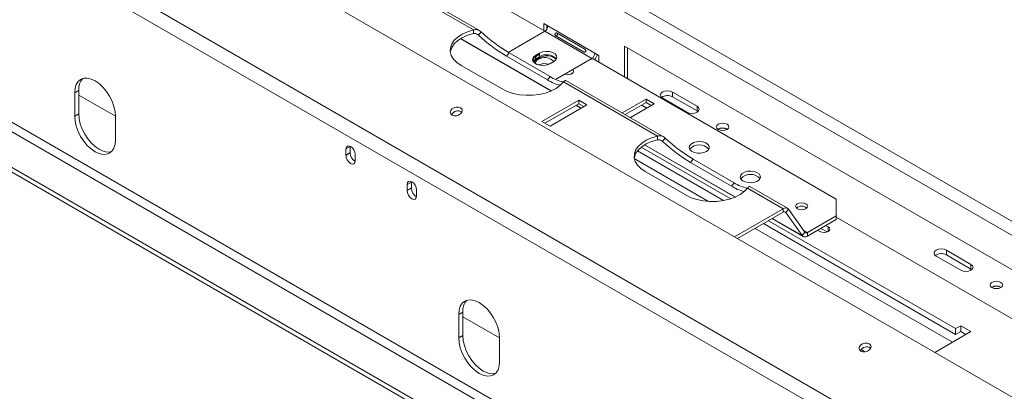
# Model space of a CAD drawing. Units: millimetres. Extents: x 103 to 5503, y 68 to 4133.
# Drawn here: x 3452 to 3939, y 1231 to 1415 of the extents above; entities that cross this region are included whole.
import ezdxf

# ---------------------------------------------------------------- set-up
doc = ezdxf.new("R2010")
doc.units = ezdxf.units.MM
doc.header["$LTSCALE"] = 20

msp = doc.modelspace()

# ---------------------------------------------------------------- linework, layer by layer
at = {"color": 7, "linetype": 'Continuous', "lineweight": 15}
for p, q in [((2916.392346, 1907.8564002), (4286.9673184, 1116.6403101)), ((2913.3618884, 1902.6074936), (4283.9368608, 1111.3914035)), ((4205.8503374, 1076.6652428), (2850.9933386, 1858.8075399)), ((4173.0025626, 1043.102369), (2812.0846484, 1828.743558)), ((4170.0077393, 1036.8665351), (2809.0898251, 1822.5077241)), ((4130.995648, 965.5263452), (2844.0613062, 1708.457727)), ((4115.8433598, 956.7791154), (2828.9090181, 1699.7104972)), ((4115.8433598, 954.4461417), (2828.9090181, 1697.3775235)), ((3640.1625266, 1450.7764705), (3711.8803622, 1409.3746453)), ((3630.0788365, 1436.8090311), (3676.5714888, 1409.9693942)), ((3679.5966844, 1409.6721079), (3631.3455106, 1437.5269176)), ((3711.2813833, 1413.1078238), (3713.3016884, 1411.9415265)), ((3711.2813833, 1409.7204285), (3711.2813833, 1413.1078238)), ((3712.7966121, 1410.3457802), (3712.7966121, 1412.2331009)), ((3736.5351969, 1398.5291076), (3713.3016884, 1411.9415265)), ((3676.5714888, 1409.9693942), (3676.5714888, 1408.2196639)), ((3679.1010131, 1407.3996001), (3680.4132398, 1409.0319975)), ((3693.7337283, 1398.8954533), (3711.7864596, 1409.3170732)), ((3711.7864596, 1409.3170732), (3735.0199681, 1395.9046543)), ((3717.2212012, 1407.0764431), (3730.8582606, 1399.2039364)), ((3731.5967942, 1400.4831141), (3717.9597348, 1408.3556209)), ((3670.0897653, 1405.6524936), (3714.8977799, 1379.7853774)), ((3751.1824088, 1386.6860567), (3751.1824088, 1402.0299426)), ((3751.1824088, 1402.0299426), (4077.4616807, 1213.6729282)), ((3692.8906305, 1396.9887517), (3694.2028571, 1398.6211492)), ((3713.0936814, 1385.3257787), (3692.8906305, 1396.9887517)), ((3714.405908, 1386.9581762), (3694.2028571, 1398.6211492)), ((3707.2407731, 1397.3625259), (3709.2610782, 1398.5288232)), ((3707.2407731, 1395.6127956), (3707.2407731, 1397.3625259)), ((3707.2407731, 1395.6127956), (3709.2610782, 1396.7790929)), ((3709.2610782, 1397.9455798), (3707.3376708, 1396.8352203)), ((3707.3376708, 1395.08549), (3707.3376708, 1396.8352203)), ((3709.2610782, 1396.7790929), (3709.2610782, 1398.5288232)), ((3736.5351969, 1398.5291076), (3738.555502, 1397.3628102)), ((3738.555502, 1397.3628102), (3738.555502, 1393.9754149)), ((3752.6976376, 1385.8113338), (3752.6976376, 1401.1552196)), ((3670.4671029, 1392.4646386), (3690.6701538, 1380.8016655)), ((3709.3579759, 1396.2517873), (3707.3376708, 1395.08549)), ((3716.332146, 1394.4467826), (3714.3118409, 1393.2804853)), ((3735.0199681, 1395.9046543), (3717.0767659, 1385.5462641)), ((3735.621942, 1395.668923), (3855.8300949, 1326.2742335)), ((3713.0936814, 1385.3257787), (3714.405908, 1386.9581762)), ((3725.7285004, 1388.7910738), (3724.4359001, 1388.0448716)), ((3720.9925655, 1384.3256525), (3767.4852178, 1357.4860156)), ((3770.5104134, 1357.1887293), (3722.2592396, 1385.043539)), ((3481.4675618, 1380.1507234), (3479.4472568, 1378.9844261)), ((3479.4472568, 1378.9844261), (3479.4472568, 1367.3195574)), ((3481.4675618, 1380.1507234), (3481.4675618, 1368.4858547)), ((3499.6503076, 1367.3153868), (3481.4675618, 1377.8120625)), ((3774.9028541, 1379.2735929), (3787.0246847, 1372.2758091)), ((3774.9028541, 1376.9406192), (3774.9028541, 1379.2735929)), ((3728.5815272, 1375.2794489), (3710.3681284, 1364.7650776)), ((3728.5815272, 1373.5297186), (3711.8836035, 1363.8902125)), ((3714.4087386, 1362.432483), (3732.6221374, 1372.9468543)), ((3727.1578, 1372.7078184), (3729.6829351, 1371.2500889)), ((3732.6221374, 1372.9468543), (3728.5815272, 1375.2794489)), ((3728.5815272, 1373.5297186), (3728.5815272, 1375.2794489)), ((3731.1066623, 1372.0719892), (3728.5815272, 1373.5297186)), ((3761.8859082, 1375.8418689), (3750.0423176, 1369.0047095)), ((3761.8859082, 1374.0921385), (3751.5577927, 1368.1298443)), ((3754.0829277, 1366.6721149), (3765.9265184, 1373.5092742)), ((3759.7645879, 1372.8675264), (3762.2897229, 1371.4097969)), ((3765.9265184, 1373.5092742), (3761.8859082, 1375.8418689)), ((3761.8859082, 1374.0921385), (3761.8859082, 1375.8418689)), ((3764.4110433, 1372.6344091), (3761.8859082, 1374.0921385)), ((3781.973922, 1369.3600659), (3769.8520914, 1376.3578497)), ((3787.0246847, 1369.9428354), (3774.9028541, 1376.9406192)), ((3481.4675618, 1368.4858547), (3479.4472568, 1367.3195574)), ((3787.0246847, 1369.9428354), (3787.0246847, 1372.2758091)), ((3787.4441535, 1369.6514506), (3787.0246847, 1369.9428354)), ((3499.6503076, 1355.6565844), (3499.6503076, 1367.3214531)), ((3710.3681284, 1364.7650776), (3714.4087386, 1362.432483)), ((3761.0034943, 1353.169115), (3805.8115089, 1327.3019988)), ((3767.4852178, 1357.4860156), (3767.4852178, 1355.7362853)), ((3770.0147421, 1354.9162215), (3771.3269688, 1356.5486189)), ((3615.5653121, 1352.3134321), (3613.545007, 1351.1471348)), ((3613.545007, 1351.1471348), (3613.545007, 1348.2309176)), ((3615.5653121, 1349.3972149), (3613.545007, 1348.2309176)), ((3615.5688223, 1349.2493777), (3613.5485172, 1348.0830804)), ((3615.5780381, 1352.583436), (3615.5653121, 1352.3134321)), ((3615.5653121, 1352.3134321), (3615.5653121, 1349.3972149)), ((3618.0906935, 1345.6067487), (3618.0906935, 1348.5229659)), ((3800.1454397, 1325.6465882), (3757.5818338, 1350.2180348)), ((3803.6940336, 1326.5142457), (3759.4297848, 1352.0674526)), ((3783.8043595, 1344.5053731), (3785.1165861, 1346.1377706)), ((3804.0074104, 1332.8424001), (3783.8043595, 1344.5053731)), ((3805.319637, 1334.4747976), (3785.1165861, 1346.1377706)), ((3761.3808319, 1339.9812599), (3781.5838828, 1328.3182869)), ((3645.8698885, 1334.8189726), (3643.8495834, 1333.6526753)), ((3643.8495834, 1333.6526753), (3643.8495834, 1330.7364581)), ((3645.8826144, 1335.0889765), (3645.8698885, 1334.8189726)), ((3645.8698885, 1334.8189726), (3645.8698885, 1331.9027554)), ((3804.0074104, 1332.8424001), (3805.319637, 1334.4747976)), ((3645.8698885, 1331.9027554), (3643.8495834, 1330.7364581)), ((3645.8733987, 1331.7549182), (3643.8530936, 1330.5886209)), ((3648.3952698, 1328.1122892), (3648.3952698, 1331.0285064)), ((3811.9062945, 1331.8422738), (3829.5967817, 1321.629773)), ((3831.7394647, 1321.8419504), (3813.1729687, 1332.5601604)), ((3855.8300949, 1318.1101524), (3855.8300949, 1326.2742335)), ((3829.5967817, 1321.629773), (3805.5550645, 1307.7507851)), ((3829.5967817, 1319.8800427), (3807.0705396, 1306.8759199)), ((3829.5967817, 1319.8800427), (3829.5967817, 1321.629773)), ((3832.221235, 1321.3951073), (3830.9090083, 1319.7627099)), ((3838.9281712, 1308.3528795), (3830.9090083, 1319.7627099)), ((3840.2403978, 1309.985277), (3832.221235, 1321.3951073)), ((3914.8230035, 1259.4446398), (3819.8656267, 1314.2623665)), ((3914.8230035, 1262.3608569), (3822.3914186, 1315.7204751)), ((3824.1324443, 1316.7255479), (3839.4099414, 1307.9060365)), ((3855.8300949, 1318.1101524), (3841.5526244, 1309.8679441)), ((3855.8300949, 1316.3604221), (3841.5526244, 1308.1182138)), ((3855.8300949, 1316.3604221), (3855.8300949, 1318.1101524)), ((3855.8300949, 1317.4100896), (4083.2154326, 1186.1433282)), ((3838.9281712, 1308.3528795), (3840.2403978, 1309.985277)), ((3841.5526244, 1309.8679441), (3841.5526244, 1308.1182138)), ((3846.6377067, 1311.0537693), (3847.8036183, 1310.3807029)), ((3851.2744826, 1310.1259876), (3848.152525, 1311.9282553)), ((3851.8442285, 1312.7132975), (3850.6783169, 1313.3863639)), ((3910.2632951, 1301.1316737), (3922.3851256, 1294.1338899)), ((3910.2632951, 1298.7986999), (3910.2632951, 1301.1316737)), ((3917.3343629, 1291.2181466), (3905.2125324, 1298.2159304)), ((3922.3851256, 1291.8009161), (3910.2632951, 1298.7986999)), ((3922.3851256, 1291.8009161), (3922.3851256, 1294.1338899)), ((3922.8045944, 1291.5095314), (3922.3851256, 1291.8009161)), ((3671.295428, 1270.5654289), (3669.2751229, 1269.3991316)), ((3671.295428, 1270.5654289), (3671.295428, 1258.9005601)), ((3669.2751229, 1269.3991316), (3669.2751229, 1257.7342628)), ((3689.4781738, 1257.7300923), (3671.295428, 1268.226768)), ((3904.5528872, 1250.6005585), (3922.3991475, 1260.9029853)), ((3917.3483848, 1263.8187286), (3914.8230035, 1262.3608569)), ((3914.8230035, 1262.3608569), (3914.8230035, 1259.4446398)), ((3917.3483848, 1260.9025114), (3914.8230035, 1259.4446398)), ((3922.3991475, 1260.9029853), (3917.3483848, 1263.8187286)), ((3917.3483848, 1260.9025114), (3917.3483848, 1263.8187286)), ((3919.8733557, 1259.4448767), (3917.3483848, 1260.9025114)), ((3671.295428, 1258.9005601), (3669.2751229, 1257.7342628)), ((3689.4781738, 1246.0712898), (3689.4781738, 1257.7361586)), ((3869.9945633, 1250.9122794), (3868.1269105, 1251.9904524))]:
    msp.add_line(p, q, dxfattribs=at)
at = {"color": 8, "linetype": 'Continuous', "lineweight": 15}
for p, q in [((4114.328131, 979.8138663), (2862.4460825, 1702.5099899)), ((3677.97944, 1408.0470704), (3679.1010131, 1407.3996001)), ((3670.2324504, 1405.7388462), (3715.064426, 1379.8578976)), ((3709.3579759, 1396.2517873), (3709.3579759, 1396.833538)), ((3735.0199681, 1395.9046543), (3735.0199681, 1395.3214108)), ((3727.3039342, 1372.7921799), (3729.8290693, 1371.3344504)), ((3761.1461794, 1353.2554676), (3805.978155, 1327.374519)), ((3768.8931691, 1355.5636918), (3770.0147421, 1354.9162215)), ((3792.7723574, 1325.2370305), (3756.0433609, 1346.4402288)), ((3830.3541828, 1320.0830038), (3830.9090083, 1319.7627099)), ((3824.2785785, 1316.8099093), (3838.9281712, 1308.3528795)), ((3913.3067074, 1255.6540314), (3815.8243598, 1311.9293928)), ((3839.4832428, 1311.0625727), (3841.5526244, 1309.8679441)), ((3851.8442285, 1310.3807029), (3851.8442285, 1312.7132975))]:
    msp.add_line(p, q, dxfattribs=at)
at = {"color": 7, "linetype": 'Continuous', "lineweight": 15, "flags": 128}
for points in [[(3676.5714888, 1409.9693942), (3673.6243499, 1409.0889742), (3670.9956743, 1407.9198256), (3668.7693875, 1406.4992759), (3667.0165682, 1404.8726789), (3665.7931785, 1403.0919669), (3665.1382777, 1401.2139927), (3665.0727747, 1399.2987143), (3665.5987608, 1397.4072808), (3666.6994429, 1395.60008), (3668.3396795, 1393.9348102), (3670.4671029, 1392.4646386)], [(3676.5714888, 1408.2196639), (3673.6243499, 1407.3392439), (3670.9956743, 1406.1700953), (3668.7693875, 1404.7495456), (3667.0165682, 1403.1229486), (3665.7931785, 1401.3422366), (3665.1382777, 1399.4642624), (3665.089594, 1399.1707059)], [(3714.3118409, 1393.2804853), (3712.8893983, 1392.7055039), (3711.2120857, 1392.4460508), (3709.4822118, 1392.5334201), (3707.9084248, 1392.9570736), (3706.6805468, 1393.6659125), (3705.9466779, 1394.5744403), (3705.7953335, 1395.5730753), (3706.2447681, 1396.5413673), (3707.2407731, 1397.3625259)], [(3709.2610782, 1398.5288232), (3710.6835208, 1399.1038047), (3712.3608334, 1399.3632577), (3714.0907073, 1399.2758885), (3715.6644943, 1398.852235), (3716.8923723, 1398.1433961), (3717.6262412, 1397.2348682), (3717.7775856, 1396.2362332), (3717.328151, 1395.2679413), (3716.332146, 1394.4467826)], [(3706.0115053, 1394.4466405), (3706.2447681, 1394.7916369), (3707.2407731, 1395.6127956)], [(3707.3376708, 1395.08549), (3706.3416658, 1394.2643314), (3706.231782, 1394.1178516)], [(3725.1830513, 1388.3597526), (3725.8333696, 1388.9216095), (3726.061731, 1389.5843648), (3725.9372499, 1390.0780692)], [(3499.6503076, 1367.3214531), (3499.4562097, 1369.7092065), (3498.8813748, 1372.2293006), (3497.9478936, 1374.7848896), (3496.6916393, 1377.2777638), (3495.160889, 1379.6121232), (3493.4144686, 1381.6982598), (3491.519492, 1383.4560046), (3489.5487822, 1384.8178084), (3487.5780723, 1385.7313378), (3485.6830958, 1386.1614864), (3483.9366754, 1386.0917238), (3482.4059251, 1385.5247311), (3481.1496708, 1384.4822973), (3480.2161896, 1383.0044827), (3479.6413547, 1381.1480788), (3479.4472568, 1378.9844261)], [(3690.6701538, 1380.8016655), (3693.2168417, 1379.5735302), (3696.1014861, 1378.6266417), (3699.231989, 1377.9912314), (3702.508403, 1377.6875861), (3705.8261219, 1377.7254002), (3709.0792211, 1378.1034664), (3712.163839, 1378.8097142), (3714.9814929, 1379.8215953), (3717.4422239, 1381.1068033), (3719.467468, 1382.6243054), (3720.9925655, 1384.3256525)], [(3769.8520914, 1376.3578497), (3769.077903, 1377.0267269), (3768.8060442, 1377.8157213), (3769.077903, 1378.6047158), (3769.8520914, 1379.2735929), (3771.0107462, 1379.7205224), (3772.3774728, 1379.8774631), (3773.7441993, 1379.7205224), (3774.9028541, 1379.2735929)], [(3481.4675618, 1368.4858547), (3481.6616598, 1366.0981013), (3482.2364947, 1363.5780072), (3483.1699758, 1361.0224182), (3484.4262301, 1358.5295441), (3485.9569804, 1356.1951846), (3487.7034009, 1354.109048), (3489.5983774, 1352.3513032), (3491.5690873, 1350.9894994), (3493.5397971, 1350.07597), (3495.4347737, 1349.6458214), (3497.1811941, 1349.715584), (3497.6294396, 1349.8234188)], [(3665.9917459, 1367.8919144), (3666.9595138, 1367.5615784), (3668.0918953, 1367.5581386), (3669.2164955, 1367.8821187), (3670.1621044, 1368.4841957), (3670.7847614, 1369.2727088), (3670.9896728, 1370.127614), (3670.7456425, 1370.9187597), (3670.0898221, 1371.5257013), (3669.1220542, 1371.8560373), (3667.9896728, 1371.8594771), (3666.8650725, 1371.535497), (3665.9194637, 1370.93342), (3665.2968066, 1370.1449069), (3665.0918953, 1369.2900017), (3665.3359255, 1368.498856), (3665.9917459, 1367.8919144)], [(3787.0246847, 1372.2758091), (3787.7988731, 1371.6069319), (3788.0707319, 1370.8179375), (3787.7988731, 1370.0289431), (3787.0246847, 1369.3600659), (3785.8660299, 1368.9131364), (3784.4993033, 1368.7561957), (3783.1325768, 1368.9131364), (3781.973922, 1369.3600659)], [(3479.4472568, 1367.3195574), (3479.6413547, 1364.931804), (3480.2161896, 1362.4117099), (3481.1496708, 1359.8561209), (3482.4059251, 1357.3632468), (3483.9366754, 1355.0288873), (3485.6830958, 1352.9427507), (3487.5780723, 1351.1850059), (3489.5487822, 1349.8232021), (3491.519492, 1348.9096727), (3493.4144686, 1348.4795241), (3495.160889, 1348.5492867), (3496.6916393, 1349.1162794), (3497.9478936, 1350.1587132), (3498.8813748, 1351.6365278), (3499.4562097, 1353.4929317), (3499.6503076, 1355.6565844)], [(3801.8739271, 1363.3536348), (3802.5552129, 1362.7650228), (3802.7944486, 1362.0707077), (3802.5552129, 1361.3763926), (3801.8739271, 1360.7877807), (3800.8543108, 1360.3944828), (3799.6515915, 1360.2563749), (3798.4488721, 1360.3944828), (3797.4292559, 1360.7877807), (3796.7479701, 1361.3763926), (3796.5087343, 1362.0707077), (3796.7479701, 1362.7650228), (3797.4292559, 1363.3536348), (3798.4488721, 1363.7469327), (3799.6515915, 1363.8850405), (3800.8543108, 1363.7469327), (3801.8739271, 1363.3536348)], [(3767.4852178, 1357.4860156), (3764.5380789, 1356.6055956), (3761.9094033, 1355.436447), (3759.6831165, 1354.0158973), (3757.9302972, 1352.3893003), (3756.7069075, 1350.6085883), (3756.0520067, 1348.7306141), (3755.9865037, 1346.8153357), (3756.5124898, 1344.9239022), (3757.6131719, 1343.1167013), (3759.2534086, 1341.4514316), (3761.3808319, 1339.9812599)], [(3767.4852178, 1355.7362853), (3764.5380789, 1354.8558653), (3761.9094033, 1353.6867167), (3759.6831165, 1352.266167), (3757.9302972, 1350.6395699), (3756.7069075, 1348.858858), (3756.0520067, 1346.9808838), (3756.003323, 1346.6873273)], [(3791.6854083, 1349.8917539), (3792.6418293, 1350.6650602), (3793.1114773, 1351.575743), (3793.0434586, 1352.5251156), (3792.4451441, 1353.4102989), (3791.3813706, 1354.1353694), (3789.9674142, 1354.6217546), (3788.3564992, 1354.816747), (3786.7231932, 1354.6992162), (3785.2444903, 1354.2818985), (3784.0806308, 1353.6100167), (3783.357737, 1352.7563796), (3783.1541456, 1351.8134921), (3783.4919189, 1350.8835307), (3784.334454, 1350.0672711), (3785.5904491, 1349.4531677), (3787.1237977, 1349.1077681), (3788.7683375, 1349.0685018), (3790.3458573, 1349.3396238), (3791.6854083, 1349.8917539)], [(3618.0906935, 1348.5229659), (3617.9176836, 1349.6272316), (3617.4249931, 1350.7631358), (3616.6876297, 1351.7577474), (3615.8178503, 1352.4596458), (3614.9480708, 1352.7619734), (3614.2107074, 1352.6187034), (3613.7180169, 1352.0516475), (3613.545007, 1351.1471348)], [(3613.5485172, 1348.0830804), (3613.6835923, 1346.9568323), (3614.1666679, 1345.776838), (3614.9189764, 1344.735501), (3615.8178503, 1344.002616), (3616.7167242, 1343.6976833), (3617.4690326, 1343.8704235), (3617.9521082, 1344.4926705), (3618.0871833, 1345.4629642)], [(3816.9392219, 1335.3130376), (3817.8956429, 1336.0863439), (3818.3652909, 1336.9970267), (3818.2972722, 1337.9463993), (3817.6989578, 1338.8315826), (3816.6351842, 1339.5566531), (3815.2212278, 1340.0430383), (3813.6103129, 1340.2380307), (3811.9770069, 1340.1204999), (3810.4983039, 1339.7031822), (3809.3344444, 1339.0313004), (3808.6115506, 1338.1776633), (3808.4079592, 1337.2347759), (3808.7457325, 1336.3048144), (3809.5882676, 1335.4885548), (3810.8442627, 1334.8744514), (3812.3776113, 1334.5290518), (3814.0221511, 1334.4897855), (3815.5996709, 1334.7609075), (3816.9392219, 1335.3130376)], [(3648.3952698, 1331.0285064), (3648.2222599, 1332.132772), (3647.7295695, 1333.2686763), (3646.992206, 1334.2632879), (3646.1224266, 1334.9651863), (3645.2526472, 1335.2675138), (3644.5152837, 1335.1242439), (3644.0225933, 1334.557188), (3643.8495834, 1333.6526753)], [(3643.8530936, 1330.5886209), (3643.9881687, 1329.4623727), (3644.4712443, 1328.2823785), (3645.2235527, 1327.2410414), (3646.1224266, 1326.5081565), (3647.0213005, 1326.2032237), (3647.7736089, 1326.3759639), (3648.2566845, 1326.998211), (3648.3917596, 1327.9685047)], [(3781.5838828, 1328.3182869), (3784.1305707, 1327.0901515), (3787.0152151, 1326.1432631), (3790.145718, 1325.5078528), (3793.422132, 1325.2042075), (3796.7398509, 1325.2420216), (3799.9929501, 1325.6200878), (3803.077568, 1326.3263356), (3805.8952219, 1327.3382167), (3808.3559529, 1328.6234247), (3810.381197, 1330.1409268), (3811.9062945, 1331.8422738)], [(3840.8455177, 1321.589232), (3841.4958359, 1322.1510889), (3841.7241973, 1322.8138442), (3841.4958359, 1323.4765995), (3840.8455177, 1324.0384564), (3839.8722476, 1324.4138771), (3838.7241973, 1324.5457073), (3837.576147, 1324.4138771), (3836.602877, 1324.0384564), (3835.9525587, 1323.4765995), (3835.7241973, 1322.8138442), (3835.9525587, 1322.1510889), (3836.602877, 1321.589232), (3837.576147, 1321.2138113), (3838.7241973, 1321.0819811), (3839.8722476, 1321.2138113), (3840.8455177, 1321.589232)], [(3847.8036183, 1310.3807029), (3848.7305421, 1310.0231593), (3849.8239234, 1309.8976067), (3850.9173046, 1310.0231593), (3851.8442285, 1310.3807029), (3852.4635792, 1310.9158047), (3852.6810662, 1311.5470002), (3852.4635792, 1312.1781958), (3851.8442285, 1312.7132975)], [(3905.2125324, 1298.2159304), (3904.438344, 1298.8848076), (3904.1664852, 1299.673802), (3904.438344, 1300.4627965), (3905.2125324, 1301.1316737), (3906.3711872, 1301.5786031), (3907.7379138, 1301.7355439), (3909.1046403, 1301.5786031), (3910.2632951, 1301.1316737)], [(3922.3851256, 1294.1338899), (3923.159314, 1293.4650127), (3923.4311729, 1292.6760182), (3923.159314, 1291.8870238), (3922.3851256, 1291.2181466), (3921.2264708, 1290.7712171), (3919.8597443, 1290.6142764), (3918.4930177, 1290.7712171), (3917.3343629, 1291.2181466)], [(3937.2343681, 1285.2117155), (3937.9156538, 1284.6231036), (3938.1548896, 1283.9287885), (3937.9156538, 1283.2344733), (3937.2343681, 1282.6458614), (3936.2147518, 1282.2525635), (3935.0120325, 1282.1144556), (3933.8093131, 1282.2525635), (3932.7896969, 1282.6458614), (3932.1084111, 1283.2344733), (3931.8691753, 1283.9287885), (3932.1084111, 1284.6231036), (3932.7896969, 1285.2117155), (3933.8093131, 1285.6050134), (3935.0120325, 1285.7431213), (3936.2147518, 1285.6050134), (3937.2343681, 1285.2117155)], [(3689.4781738, 1257.7361586), (3689.2840758, 1260.1239119), (3688.709241, 1262.644006), (3687.7757598, 1265.1995951), (3686.5195055, 1267.6924692), (3684.9887552, 1270.0268286), (3683.2423348, 1272.1129653), (3681.3473582, 1273.87071), (3679.3766484, 1275.2325138), (3677.4059385, 1276.1460432), (3675.5109619, 1276.5761918), (3673.7645415, 1276.5064293), (3672.2337912, 1275.9394365), (3670.9775369, 1274.8970027), (3670.0440558, 1273.4191881), (3669.4692209, 1271.5627842), (3669.2751229, 1269.3991316)], [(3669.2751229, 1257.7342628), (3669.4692209, 1255.3465095), (3670.0440558, 1252.8264154), (3670.9775369, 1250.2708263), (3672.2337912, 1247.7779522), (3673.7645415, 1245.4435928), (3675.5109619, 1243.3574561), (3677.4059385, 1241.5997114), (3679.3766484, 1240.2379076), (3681.3473582, 1239.3243782), (3683.2423348, 1238.8942296), (3684.9887552, 1238.9639921), (3686.5195055, 1239.5309849), (3687.7757598, 1240.5734187), (3688.709241, 1242.0512333), (3689.2840758, 1243.9076372), (3689.4781738, 1246.0712898)], [(3671.295428, 1258.9005601), (3671.489526, 1256.5128068), (3672.0643609, 1253.9927127), (3672.997842, 1251.4371236), (3674.2540963, 1248.9442495), (3675.7848466, 1246.6098901), (3677.531267, 1244.5237534), (3679.4262436, 1242.7660087), (3681.3969535, 1241.4042049), (3683.3676633, 1240.4906755), (3685.2626399, 1240.0605269), (3687.0090603, 1240.1302894), (3687.4573058, 1240.2381242)], [(3868.0222548, 1251.2621841), (3868.9900227, 1250.9318481), (3870.1224042, 1250.9284083), (3871.2470044, 1251.2523884), (3872.1926133, 1251.8544654), (3872.8152703, 1252.6429785), (3873.0201817, 1253.4978837), (3872.7761514, 1254.2890295), (3872.120331, 1254.895971), (3871.1525631, 1255.2263071), (3870.0201817, 1255.2297468), (3868.8955814, 1254.9057667), (3867.9499726, 1254.3036898), (3867.3273155, 1253.5151767), (3867.1224042, 1252.6602715), (3867.3664344, 1251.8691257), (3868.0222548, 1251.2621841)]]:
    msp.add_lwpolyline(points, dxfattribs=at)
at = {"color": 7, "linetype": 'Continuous', "lineweight": 15}
for centre, radius, start, end in [((3710.0119396, 1412.0912284), 3.2931532, 302.60547834, 357.394521514), ((3733.7152539, 1465.4006207), 79.6670175, 226.722588194, 239.1734583), ((3735.0274805, 1467.0330181), 79.6670175, 226.722588194, 239.1734583), ((3708.2472853, 1394.6366571), 2.3793021, 112.476413648, 176.203445395), ((3712.7096424, 1391.2022155), 6.5569929, 42.2738245, 121.731333199), ((3712.836725, 1390.4170995), 6.7930315, 47.362520542, 120.804181099), ((3733.2454481, 1398.6788094), 3.2931532, 302.60547834, 357.394521514), ((3730.8915145, 1400.0367503), 7.2416743, 318.712756413, 342.085941106), ((3709.3107714, 1393.4660046), 2.156975, 112.09767268, 183.632751119), ((3711.6881373, 1390.19894), 6.1558831, 42.732387532, 121.198666276), ((3711.8018991, 1385.9530085), 7.389399, 73.82135147, 114.394176706), ((3724.1489203, 1401.4352623), 17.4502811, 236.059627941, 259.468016052), ((3723.0552582, 1392.5141677), 4.6676191, 259.523281545, 297.120451333), ((3489.140034, 1380.7598396), 7.696613, 137.30536585, 184.53918135), ((3723.0749079, 1400.285264), 17.9836338, 236.288098856, 258.553276156), ((3772.3979533, 1372.4730502), 5.1218845, 60.721286133, 125.37693955), ((3668.9099264, 1366.4648671), 3.5316131, 56.672646382, 153.325081603), ((3799.6515915, 1357.1103309), 4.4931272, 57.605168321, 122.394831679), ((3799.6515915, 1357.2394177), 4.2801088, 57.309098318, 122.690901704), ((3824.6289829, 1412.917242), 79.6670175, 226.722588194, 239.1734583), ((3825.9412095, 1414.5496395), 79.6670175, 226.722588194, 239.1734583), ((3788.1498744, 1346.8285243), 6.371109, 41.593246662, 138.406753338), ((3616.702601, 1348.2319299), 3.1575941, 180.01836809, 182.701934027), ((3618.7229061, 1349.3982272), 3.1575941, 180.018368091, 182.701934026), ((3620.2289755, 1349.1797382), 4.6606735, 179.143858199, 242.514572883), ((3615.1855481, 1345.6057364), 2.9051455, 357.183087762, 0.01996451), ((3813.403688, 1332.249808), 6.371109, 41.593246662, 138.406753338), ((3815.0626493, 1348.9518837), 17.4502811, 236.059627941, 259.468016052), ((3647.0071773, 1330.7374704), 3.1575941, 180.018368091, 182.701934026), ((3649.0274824, 1331.9037677), 3.1575941, 180.018368091, 182.701934026), ((3650.5335519, 1331.6852787), 4.6606735, 179.1438582, 242.514572882), ((3813.9886369, 1347.8018854), 17.9836338, 236.288098856, 258.553276156), ((3645.4901245, 1328.1112769), 2.9051455, 357.183087763, 0.019964509), ((3830.7890148, 1320.1704573), 1.8844156, 40.53279586, 129.248168077), ((3830.1928982, 1319.1503848), 0.9422078, 40.53279586, 129.248168077), ((3838.7241973, 1318.7948154), 4.0729719, 50.530051409, 129.469948591), ((3840.9565079, 1310.597602), 0.9422078, 220.532795861, 309.248168077), ((3840.3603913, 1309.5775296), 1.8844156, 220.53279586, 309.248168077), ((3907.7583943, 1294.3311309), 5.1218845, 60.721286133, 125.37693955), ((3935.0120325, 1278.9684116), 4.4931272, 57.60516832, 122.39483168), ((3935.0120325, 1279.0974983), 4.2801089, 57.30910096, 122.690899023), ((3678.9679002, 1271.1745451), 7.696613, 137.30536585, 184.53918135), ((3870.9404353, 1249.8351369), 3.5316131, 56.672646406, 153.325081579)]:
    msp.add_arc(centre, radius, start, end, dxfattribs=at)
for points, knots in [([(3676.5714888, 1409.9693942), (3676.8486057, 1410.0374451), (3677.4550416, 1410.1863658), (3678.4309017, 1410.1396593), (3679.4911568, 1409.8220103), (3680.0929628, 1409.3064011), (3680.4132398, 1409.0319975)], [0, 0, 0, 0, 0.1948110791, 0.4263196507, 0.6946913651, 1, 1, 1, 1]), ([(3676.5714888, 1408.2196639), (3676.9563418, 1408.2264021), (3677.5923538, 1408.2375378), (3678.4496851, 1407.900301), (3678.873737, 1407.574316), (3679.1010131, 1407.3996001)], [0, 0, 0, 0, 0.4155628218, 0.6867633861, 1, 1, 1, 1]), ([(3717.9597348, 1408.3556209), (3717.8441581, 1408.4083479), (3717.6394766, 1408.5017252), (3717.3749654, 1408.5166722), (3717.1994164, 1408.4514024), (3717.0864795, 1408.3704828), (3716.9855569, 1408.2568887), (3716.9026235, 1408.1296362), (3716.839605, 1407.9987105), (3716.8082455, 1407.8710011), (3716.8053561, 1407.7426643), (3716.8426941, 1407.5589236), (3716.9732109, 1407.3234205), (3717.1317853, 1407.1654938), (3717.2212012, 1407.0764431)], [0, 0, 0, 0, 0.1646058869, 0.2915099641, 0.3457846993, 0.3976684819, 0.4506903206, 0.5081694717, 0.5549016248, 0.6008809373, 0.6492584194, 0.7027631237, 0.8323960799, 1, 1, 1, 1]), ([(3718.3870444, 1408.1089404), (3718.359565, 1408.0815175), (3718.1968439, 1407.9191312), (3717.9934381, 1407.5323728), (3717.7569663, 1407.1185071), (3717.7101375, 1406.8829416), (3717.69431, 1406.8033232)], [0, 0, 0, 0, 0.0826946517, 0.4896816169, 0.8275185735, 1, 1, 1, 1]), ([(3730.8582606, 1399.2039364), (3730.9783621, 1399.1485964), (3731.1910567, 1399.0505917), (3731.4947487, 1399.0130188), (3731.7049979, 1399.0582501), (3731.8410423, 1399.1258257), (3731.9592326, 1399.2294481), (3732.04842, 1399.353089), (3732.1070384, 1399.4865557), (3732.1266999, 1399.6210205), (3732.1127406, 1399.7590869), (3732.0470767, 1399.9591852), (3731.8770301, 1400.2175158), (3731.6978366, 1400.3873495), (3731.5967942, 1400.4831141)], [0, 0, 0, 0, 0.1646058869, 0.291509964, 0.3457846993, 0.3976684819, 0.4506903206, 0.5081694717, 0.5549016248, 0.6008809373, 0.6492584194, 0.7027631237, 0.8323960799, 1, 1, 1, 1]), ([(3722.2476311, 1385.0219056), (3722.1929015, 1385.0496063), (3722.0496989, 1385.1220868), (3721.6118907, 1384.9551855), (3721.2081793, 1384.54482), (3720.9925655, 1384.3256525)], [0, 0, 0, 0, 0.2237349564, 0.5854131902, 1, 1, 1, 1]), ([(3767.4852178, 1357.4860156), (3767.7623347, 1357.5540665), (3768.3687706, 1357.7029872), (3769.3446307, 1357.6562806), (3770.4048858, 1357.3386317), (3771.0066918, 1356.8230225), (3771.3269688, 1356.5486189)], [0, 0, 0, 0, 0.194811079, 0.4263196507, 0.6946913651, 1, 1, 1, 1]), ([(3767.4852178, 1355.7362853), (3767.8700708, 1355.7430235), (3768.5060828, 1355.7541591), (3769.3634141, 1355.4169224), (3769.787466, 1355.0909373), (3770.0147421, 1354.9162215)], [0, 0, 0, 0, 0.4155628217, 0.686763386, 1, 1, 1, 1]), ([(3813.1613601, 1332.538527), (3813.1066305, 1332.5662277), (3812.9634279, 1332.6387082), (3812.5256197, 1332.4718069), (3812.1219083, 1332.0614414), (3811.9062945, 1331.8422738)], [0, 0, 0, 0, 0.2237349564, 0.5854131902, 1, 1, 1, 1])]:
    msp.add_open_spline(points, degree=3, knots=knots, dxfattribs=at)

doc.saveas('drawing.dxf')
